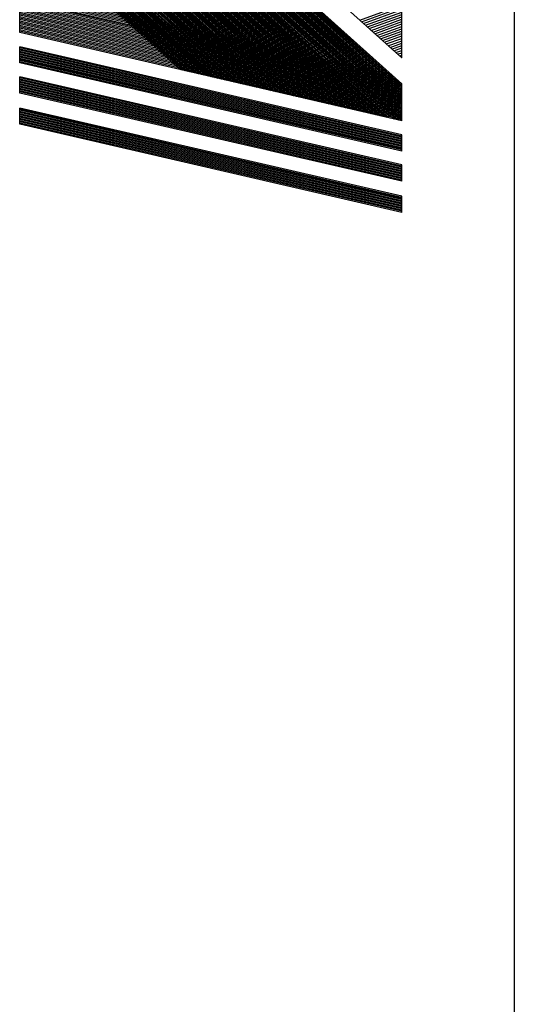
# Model space of a CAD drawing. Extents: x 0 to 1400, y 0 to 990.
# Drawn here: x 50 to 87, y 808 to 881 of the extents above; entities that cross this region are included whole.
import ezdxf

# ---------------------------------------------------------------- set-up
doc = ezdxf.new("R2010")
doc.units = 0
doc.header["$LTSCALE"] = 3.33333
doc.layers.get('0').update_dxf_attribs({"linetype": 'CONTINUOUS'})
doc.layers.add('AM_2', color=5, linetype='CONTINUOUS')
doc.layers.add('AM_4', color=3, linetype='CONTINUOUS')

# ---------------------------------------------------------------- blocks, each defined once
blk = doc.blocks.new('SYMTB009-037')
at = {"color": 3, "linetype": 'CONTINUOUS'}
for p, q in [((-0.008, 0), (1.95, 8.482)), ((0.017, 0), (1.975, 8.482)), ((0.043, 0), (2.001, 8.482)), ((0.069, 0), (2.027, 8.482)), ((0.094, 0), (2.052, 8.482)), ((0.12, 0), (2.078, 8.482)), ((0.146, 0), (2.104, 8.482)), ((0.171, 0), (2.129, 8.482)), ((0.197, 0), (2.155, 8.482)), ((0.222, 0), (2.181, 8.482)), ((0.248, 0), (2.206, 8.482)), ((0.274, 0), (2.232, 8.482)), ((0.299, 0), (2.258, 8.482)), ((0.325, 0), (2.283, 8.482)), ((0.351, 0), (2.309, 8.482)), ((0.684, 0), (2.642, 8.482)), ((0.71, 0), (2.668, 8.482)), ((0.736, 0), (2.694, 8.482)), ((0.761, 0), (2.719, 8.482)), ((0.787, 0), (2.745, 8.482)), ((0.813, 0), (2.771, 8.482)), ((0.838, 0), (2.796, 8.482)), ((0.864, 0), (2.822, 8.482)), ((0.89, 0), (2.848, 8.482)), ((0.915, 0), (2.873, 8.482)), ((0.941, 0), (2.899, 8.482)), ((0.967, 0), (2.925, 8.482)), ((0.992, 0), (2.95, 8.482)), ((1.018, 0), (2.976, 8.482)), ((1.044, 0), (3.002, 8.482)), ((1.351, 0), (3.31, 8.482)), ((1.377, 0), (3.335, 8.482)), ((1.403, 0), (3.361, 8.482)), ((1.428, 0), (3.387, 8.482)), ((1.454, 0), (3.412, 8.482)), ((1.48, 0), (3.438, 8.482)), ((1.505, 0), (3.464, 8.482)), ((1.531, 0), (3.489, 8.482)), ((1.531, 0), (3.489, 8.482)), ((1.557, 0), (3.515, 8.482)), ((1.582, 0), (3.54, 8.482)), ((1.608, 0), (3.566, 8.482)), ((1.634, 0), (3.592, 8.482)), ((1.659, 0), (3.617, 8.482)), ((1.685, 0), (3.643, 8.482)), ((1.711, 0), (3.669, 8.482)), ((1.95, 8.482), (2.309, 8.482)), ((2.025, 0), (3.983, 8.482)), ((2.028, 0.011), (9.654, 8.482)), ((2.039, 0.063), (9.62, 8.482)), ((2.051, 0.114), (9.585, 8.482)), ((2.052, 0), (9.689, 8.482)), ((2.057, 0), (4.015, 8.482)), ((2.063, 0.166), (9.551, 8.482)), ((2.087, 0.269), (9.482, 8.482)), ((2.087, 0), (9.723, 8.482)), ((2.089, 0), (4.047, 8.482)), ((2.099, 0.321), (9.447, 8.482)), ((2.111, 0.372), (9.413, 8.482)), ((2.121, 0), (4.079, 8.482)), ((2.121, 0), (9.758, 8.482)), ((2.123, 0.424), (9.378, 8.482)), ((2.125, 0.273), (9.516, 8.482)), ((2.135, 0.475), (9.344, 8.482)), ((2.147, 0.527), (9.309, 8.482)), ((2.153, 0), (4.111, 8.482)), ((2.156, 0), (9.793, 8.482)), ((2.159, 0.579), (9.274, 8.482)), ((2.17, 0.63), (9.24, 8.482)), ((2.182, 0.682), (9.205, 8.482)), ((2.185, 0), (4.143, 8.482)), ((2.19, 0), (9.827, 8.482)), ((2.194, 0.733), (9.171, 8.482)), ((2.206, 0.785), (9.136, 8.482)), ((2.217, 0), (4.176, 8.482)), ((2.218, 0.837), (9.102, 8.482)), ((2.225, 0), (9.862, 8.482)), ((2.23, 0.888), (9.067, 8.482)), ((2.242, 0.94), (9.033, 8.482)), ((2.249, 0), (4.208, 8.482)), ((2.254, 0.991), (8.998, 8.482)), ((2.259, 0), (9.896, 8.482)), ((2.266, 1.043), (8.964, 8.482)), ((2.278, 1.095), (8.929, 8.482)), ((2.282, 0), (4.24, 8.482)), ((2.29, 1.146), (8.895, 8.482)), ((2.294, 0), (9.931, 8.482)), ((2.301, 1.198), (8.86, 8.482)), ((2.313, 1.249), (8.825, 8.482)), ((2.314, 0), (4.272, 8.482)), ((2.325, 1.301), (8.791, 8.482)), ((2.328, 0), (9.965, 8.482)), ((2.337, 1.352), (8.756, 8.482)), ((2.346, 0), (4.304, 8.482)), ((2.349, 1.404), (8.722, 8.482)), ((2.361, 1.456), (8.687, 8.482)), ((2.363, 0), (10, 8.482)), ((2.373, 1.507), (8.653, 8.482)), ((2.378, 0), (4.336, 8.482)), ((2.385, 1.559), (8.618, 8.482)), ((2.397, 1.61), (8.584, 8.482)), ((2.397, 0), (10.034, 8.482)), ((2.409, 1.662), (8.549, 8.482)), ((2.41, 0), (4.368, 8.482)), ((2.421, 1.714), (8.515, 8.482)), ((2.432, 1.765), (8.48, 8.482)), ((2.432, 0), (10.069, 8.482)), ((2.442, 0), (4.4, 8.482)), ((2.444, 1.817), (8.445, 8.482)), ((2.456, 1.868), (8.411, 8.482)), ((2.467, 0), (10.103, 8.482)), ((2.468, 1.92), (8.376, 8.482)), ((2.474, 0), (4.432, 8.482)), ((2.48, 1.972), (8.342, 8.482)), ((2.492, 2.023), (8.307, 8.482)), ((2.501, 0), (10.138, 8.482)), ((2.504, 2.075), (8.273, 8.482)), ((2.506, 0), (4.464, 8.482)), ((2.516, 2.126), (8.238, 8.482)), ((2.528, 2.178), (8.204, 8.482)), ((2.536, 0), (10.173, 8.482)), ((2.538, 0), (4.496, 8.482)), ((2.54, 2.229), (8.169, 8.482)), ((2.552, 2.281), (8.135, 8.482)), ((2.563, 2.333), (8.1, 8.482)), ((2.57, 0), (4.528, 8.482)), ((2.57, 0), (10.207, 8.482)), ((2.575, 2.384), (8.066, 8.482)), ((2.587, 2.436), (8.031, 8.482)), ((2.599, 2.487), (7.996, 8.482)), ((2.602, 0), (4.56, 8.482)), ((2.605, 0), (10.242, 8.482)), ((2.611, 2.539), (7.962, 8.482)), ((2.623, 2.591), (7.927, 8.482)), ((2.634, 0), (4.592, 8.482)), ((2.635, 2.642), (7.893, 8.482)), ((2.639, 0), (10.276, 8.482)), ((2.642, 8.482), (3.002, 8.482)), ((2.647, 2.694), (7.858, 8.482)), ((2.659, 2.745), (7.824, 8.482)), ((2.666, 0), (4.625, 8.482)), ((2.671, 2.797), (7.789, 8.482)), ((2.674, 0), (10.311, 8.482)), ((2.683, 2.849), (7.755, 8.482)), ((2.694, 2.9), (7.72, 8.482)), ((2.698, 0), (4.657, 8.482)), ((2.706, 2.952), (7.686, 8.482)), ((2.708, 0), (10.345, 8.482)), ((2.718, 3.003), (7.651, 8.482)), ((2.73, 3.055), (7.617, 8.482)), ((2.731, 0), (4.689, 8.482)), ((2.742, 3.106), (7.582, 8.482)), ((2.743, 0), (10.38, 8.482)), ((2.754, 3.158), (7.547, 8.482)), ((2.763, 0), (4.721, 8.482)), ((2.766, 3.21), (7.513, 8.482)), ((2.777, 0), (10.414, 8.482)), ((2.778, 3.261), (7.478, 8.482)), ((2.79, 3.313), (7.444, 8.482)), ((2.795, 0), (4.753, 8.482)), ((2.802, 3.364), (7.409, 8.482)), ((2.812, 0), (10.449, 8.482)), ((2.814, 3.416), (7.375, 8.482)), ((2.826, 3.468), (7.34, 8.482)), ((2.827, 0), (4.785, 8.482)), ((2.837, 3.519), (7.306, 8.482)), ((2.846, 0), (10.483, 8.482)), ((2.849, 3.571), (7.271, 8.482)), ((2.861, 3.622), (7.237, 8.482)), ((2.863, 0.018), (4.817, 8.482)), ((2.873, 3.674), (7.202, 8.482)), ((2.885, 3.726), (7.167, 8.482)), ((2.897, 3.777), (7.133, 8.482)), ((2.906, 0.066), (4.849, 8.482)), ((2.909, 3.829), (7.098, 8.482)), ((2.921, 3.88), (7.064, 8.482)), ((2.933, 3.932), (7.029, 8.482)), ((2.945, 3.984), (6.995, 8.482)), ((2.949, 0.114), (4.881, 8.482)), ((2.957, 4.035), (6.96, 8.482)), ((2.968, 4.087), (6.926, 8.482)), ((2.98, 4.138), (6.891, 8.482)), ((2.992, 0.162), (4.913, 8.482)), ((2.992, 4.19), (6.857, 8.482)), ((3.004, 4.241), (6.822, 8.482)), ((3.016, 4.293), (6.788, 8.482)), ((3.028, 4.345), (6.738, 8.464)), ((3.036, 0.21), (4.945, 8.482)), ((3.04, 4.396), (6.718, 8.482)), ((3.052, 4.448), (6.684, 8.482)), ((3.064, 4.499), (6.649, 8.482)), ((3.076, 4.551), (6.615, 8.482)), ((3.088, 4.603), (6.58, 8.482)), ((3.099, 4.654), (6.546, 8.482)), ((3.111, 4.706), (6.511, 8.482)), ((3.123, 4.757), (6.477, 8.482)), ((3.135, 4.809), (6.442, 8.482)), ((3.147, 4.861), (6.408, 8.482)), ((3.159, 4.912), (6.373, 8.482)), ((3.31, 8.482), (3.669, 8.482)), ((3.983, 8.482), (4.977, 8.482)), ((3.423, 0), (7.141, 4.129)), ((4.223, 0.889), (4.547, 0)), ((4.261, 0.931), (4.6, 0)), ((4.034, 0.679), (4.281, 0)), ((4.072, 0.721), (4.334, 0)), ((4.11, 0.763), (4.387, 0)), ((4.148, 0.805), (4.441, 0)), ((4.186, 0.847), (4.494, 0)), ((3.844, 0.468), (4.015, 0)), ((3.882, 0.51), (4.068, 0)), ((3.92, 0.552), (4.121, 0)), ((3.958, 0.595), (4.175, 0)), ((3.996, 0.637), (4.228, 0)), ((3.655, 0.258), (3.749, 0)), ((3.693, 0.3), (3.802, 0)), ((3.731, 0.342), (3.855, 0)), ((3.769, 0.384), (3.909, 0)), ((3.807, 0.426), (3.962, 0)), ((-0.008, 0), (0.351, 0)), ((0.684, 0), (1.044, 0)), ((1.351, 0), (1.711, 0)), ((2.025, 0), (2.846, 0)), ((3.423, 0), (8.644, 0)), ((3.428, 0.005), (3.43, 0)), ((3.466, 0.047), (3.483, 0)), ((3.503, 0.09), (3.536, 0)), ((3.541, 0.132), (3.589, 0)), ((3.579, 0.174), (3.642, 0)), ((3.617, 0.216), (3.696, 0))]:
    blk.add_line(p, q, dxfattribs=at)

msp = doc.modelspace()

# ---------------------------------------------------------------- linework, layer by layer
at = {"layer": 'AM_2'}
msp.add_line((86.667, 966.667), (86.667, 26.667), dxfattribs=at)

# ---------------------------------------------------------------- block references
at = {"layer": 'AM_4', "xscale": 3.333333200878541, "yscale": 3.333333200878541, "zscale": 3.333333200878572, "rotation": 90.00000001174823}
msp.add_blockref('SYMTB009-037', (78.333, 866.667), dxfattribs=at)

doc.saveas('drawing.dxf')
